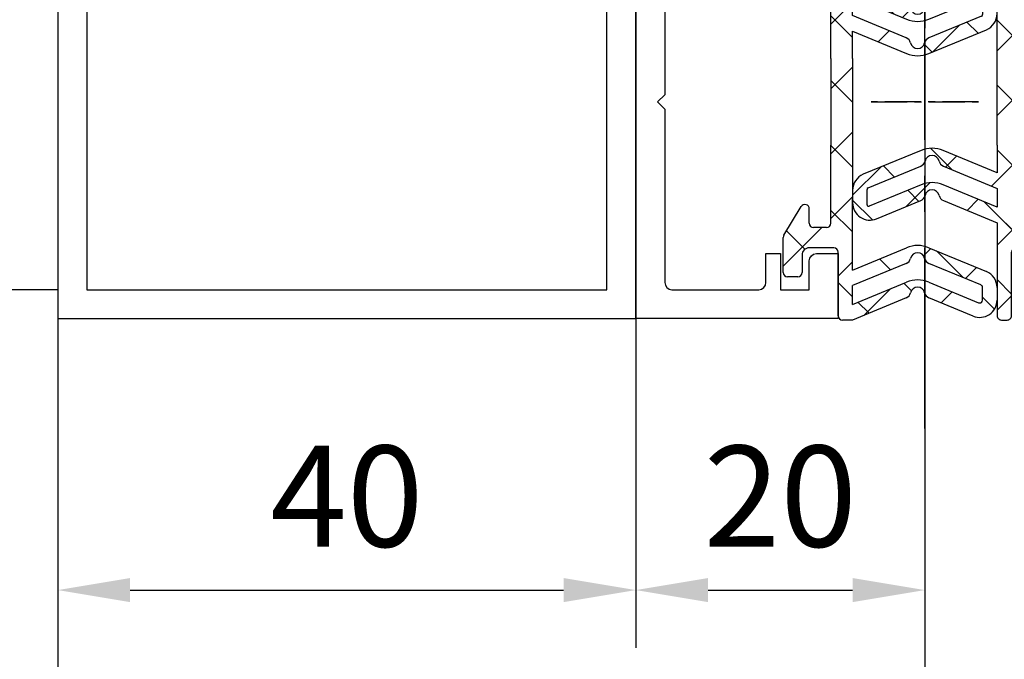
# Model space of a CAD drawing. Units: millimetres. Extents: x 4028 to 5250, y 1541 to 9486.
# Drawn here: x 4279 to 4348, y 2042 to 2086 of the extents above; entities that cross this region are included whole.
import ezdxf
from ezdxf import colors
from ezdxf.entities.mleader import LeaderData, LeaderLine
from ezdxf.math import Vec2, Vec3

# ---------------------------------------------------------------- set-up
doc = ezdxf.new("R2010")
doc.units = ezdxf.units.MM
for name, pattern in [('BLOCK 325412 Mitteldichtung$0$MITTEX2', [4, 2.5, -0.5, 0.5, -0.5]), ('CENTER', [2, 1.25, -0.25, 0.25, -0.25]), ('MITTEX2', [4, 2.5, -0.5, 0.5, -0.5])]:
    doc.linetypes.add(name, pattern=pattern)
for name, color, linetype in [('03_Mittellinie', 1, 'MITTEX2'), ('BLOCK 325412 Mitteldichtung$0$325412_Mitteldichtung', 8, 'Continuous'), ('BLOCK 325412 Mitteldichtung$0$325489', 252, 'Continuous'), ('BLOCK_325415 Anschlagprofil$0$325415_Anschlagprofil', 3, 'Continuous'), ('BLOCK_Rechteckrohr 60x40x2$0$AluVierkantrohr_60x40x2', 3, 'Continuous'), ('Konstruktion', 31, 'Continuous'), ('Mass', 7, 'Continuous')]:
    doc.layers.add(name, color=color, linetype=linetype)
doc.styles.add('Bemassungstext (DORMA)', font='isocpeur.ttf')
doc.styles.get("Standard").update_dxf_attribs({"font": 'arial.ttf'})
doc.dimstyles.new('DORMA_M', dxfattribs={"dimtxt": 3.5, "dimasz": 2.5, "dimexe": 2, "dimexo": 0, "dimgap": 1.5, "dimtad": 1, "dimdec": 8, "dimtxsty": 'Bemassungstext (DORMA)', "dimcen": 0.1, "dimclrt": 256, "dimadec": 8, "dimazin": 2, "dimtfac": 1, "dimtdec": 8, "dimtmove": 0, "dimatfit": 3, "dimfxl": 1, "dimtolj": 1, "dimarcsym": 0})
pattern_1 = [(45, (-45.50000000000001, -18.5), (-2.245064030267288, 2.245064030267288), []), (135, (-45.50000000000001, -18.5), (-2.245064030267288, -2.245064030267288), [])]

# ---------------------------------------------------------------- blocks, each defined once
blk = doc.blocks.new('*D292')
at = {"layer": 'Defpoints', "color": 0, "transparency": 16777216}
for p in [(4282.03193179958, 2067.52312529605), (4322.03193179958, 2067.52312529605), (4322.03193179958, 2046.721983638699)]:
    blk.add_point(p, dxfattribs=at)
at = {"layer": 'Mass', "color": 0, "lineweight": -2, "transparency": 16777216}
for p, q in [((4282.03193179958, 2067.52312529605), (4282.03193179958, 2042.721983638699)), ((4322.03193179958, 2067.52312529605), (4322.03193179958, 2042.721983638699)), ((4287.03193179958, 2046.721983638699), (4317.03193179958, 2046.721983638699))]:
    blk.add_line(p, q, dxfattribs=at)
at = {"layer": 'Mass', "color": 0, "transparency": 16777216}
for points in [[(4287.03193179958, 2047.555316972032), (4287.03193179958, 2045.888650305365), (4282.03193179958, 2046.721983638699)], [(4317.03193179958, 2047.555316972032), (4317.03193179958, 2045.888650305365), (4322.03193179958, 2046.721983638699)]]:
    blk.add_solid(points, dxfattribs=at)
at = {"layer": 'Mass', "transparency": 16777216, "insert": (4302.03193179958, 2053.221983638698), "char_height": 7, "attachment_point": 5, "style": 'Bemassungstext (DORMA)'}
blk.add_mtext('\\A1;40', dxfattribs=at)
blk = doc.blocks.new('*D293')
at = {"layer": 'Defpoints', "color": 0, "transparency": 16777216}
for p in [(4282.031931799582, 2127.523125296051), (4268.836614537453, 2067.523125296051), (4282.031931799582, 2067.523125296051)]:
    blk.add_point(p, dxfattribs=at)
at = {"layer": 'Mass', "color": 0, "lineweight": -2, "transparency": 16777216}
for p, q in [((4282.031931799582, 2127.523125296051), (4264.836614537453, 2127.523125296051)), ((4268.836614537453, 2122.523125296051), (4268.836614537453, 2072.523125296051)), ((4282.031931799582, 2067.523125296051), (4264.836614537453, 2067.523125296051))]:
    blk.add_line(p, q, dxfattribs=at)
at = {"layer": 'Mass', "color": 0, "transparency": 16777216}
for points in [[(4268.00328120412, 2122.523125296051), (4269.669947870786, 2122.523125296051), (4268.836614537453, 2127.523125296051)], [(4268.00328120412, 2072.523125296051), (4269.669947870786, 2072.523125296051), (4268.836614537453, 2067.523125296051)]]:
    blk.add_solid(points, dxfattribs=at)
at = {"layer": 'Mass', "transparency": 16777216, "insert": (4262.336614537453, 2098.117314491031), "char_height": 7, "attachment_point": 5, "rotation": 90, "style": 'Bemassungstext (DORMA)'}
blk.add_mtext('\\A1;60', dxfattribs=at)
blk = doc.blocks.new('*D294')
at = {"layer": 'Defpoints', "color": 0, "transparency": 16777216}
for p in [(4342.03194179958, 2080.207574470976), (4322.03193179958, 2067.52312529605), (4342.03194179958, 2046.721983638699)]:
    blk.add_point(p, dxfattribs=at)
at = {"layer": 'Mass', "color": 0, "lineweight": -2, "transparency": 16777216}
for p, q in [((4342.03194179958, 2080.207574470976), (4342.03194179958, 2042.721983638699)), ((4322.03193179958, 2067.52312529605), (4322.03193179958, 2042.721983638699)), ((4327.03193179958, 2046.721983638699), (4337.03194179958, 2046.721983638699))]:
    blk.add_line(p, q, dxfattribs=at)
at = {"layer": 'Mass', "color": 0, "transparency": 16777216}
for points in [[(4327.03193179958, 2047.555316972032), (4327.03193179958, 2045.888650305365), (4322.03193179958, 2046.721983638699)], [(4337.03194179958, 2047.555316972032), (4337.03194179958, 2045.888650305365), (4342.03194179958, 2046.721983638699)]]:
    blk.add_solid(points, dxfattribs=at)
at = {"layer": 'Mass', "transparency": 16777216, "insert": (4332.03193679958, 2053.221983638698), "char_height": 7, "attachment_point": 5, "style": 'Bemassungstext (DORMA)'}
blk.add_mtext('\\A1;20', dxfattribs=at)
blk = doc.blocks.new('BLOCK_325415 Anschlagprofil$0$325415 Anschlagprofil')
at = {"layer": 'BLOCK_325415 Anschlagprofil$0$325415_Anschlagprofil'}
blk.add_lwpolyline([(10.0000100000002, 13.00000500000033), (10.0000100000002, 10.49999500000013), (9.000010000000202, 10.49999500000013), (9.000010000000202, 12.50000500000033, 0.4142135623730955), (8.5, 13.00000500000033), (2.5, 13.00000500000033, 0.414213562373095), (2, 12.49999500000013), (2, 0.5000050000003284), (1.500010000000202, 5.000000328436727e-06), (2, -0.5000049999998737), (2, -12.50000499999987, 0.414213562373095), (2.5, -13.00000499999987), (8.500010000000202, -13.00000499999987, 0.414213562373095), (9.000010000000202, -12.49999499999967), (9.000010000000202, -10.49999499999967), (10.0000100000002, -10.49999499999967), (10.0000100000002, -13.00000499999987), (12.0000100000002, -13.00000499999987), (12, -10.99999499999967, -0.414213562373095), (12.5, -10.49999499999967), (14.0000100000002, -10.49999499999967), (14.0000100000002, -15.00000499999987), (0, -15.00000499999987), (0, 15.00000500000033), (12.0000100000002, 15.00000500000033), (12.0000100000002, 29.99999500000013), (12.5, 30.50000500000033), (12.0000100000002, 30.99999500000013), (12.0000100000002, 43.00000500000033), (0, 43.00000500000033), (0, 45.00000500000033), (14.0000100000002, 45.00000500000033), (14.0000100000002, 15.00000500000033), (14.0000100000002, 10.49999500000013), (12.5, 10.49999500000013, -0.414213562373095), (12.0000100000002, 10.99999500000013), (12.0000100000002, 13.00000500000033)], format="xyb", close=True, dxfattribs=at)
blk = doc.blocks.new('BLOCK_325415 Anschlagprofil')
blk.add_blockref('BLOCK_325415 Anschlagprofil$0$325415 Anschlagprofil', (0, 0))
blk = doc.blocks.new('BLOCK_Rechteckrohr 60x40x2$0$AluVierkantrohr_60x40x2')
at = {"layer": 'BLOCK_Rechteckrohr 60x40x2$0$AluVierkantrohr_60x40x2'}
blk.add_lwpolyline([(-4.973799150320701e-14, 60), (39.99999999999995, 60), (40, 0), (0, 2.449293598294707e-15), (-4.973799150320701e-14, 60), (0, 2.449293598294707e-15)], dxfattribs=at)
blk.add_lwpolyline([(1.999999999999943, 58), (37.99999999999994, 58), (37.99999999999994, 2), (1.999999999999943, 2.000000000000002)], close=True, dxfattribs=at)
blk = doc.blocks.new('BLOCK_Rechteckrohr 60x40x2')
at = {"layer": 'BLOCK_Rechteckrohr 60x40x2$0$AluVierkantrohr_60x40x2'}
blk.add_blockref('BLOCK_Rechteckrohr 60x40x2$0$AluVierkantrohr_60x40x2', (0, 0), dxfattribs=at)
blk = doc.blocks.new('BLOCK 325412 Mitteldichtung$0$325489-XX-1-20 Mitteldichtung')
at = {"layer": 'BLOCK 325412 Mitteldichtung$0$325489'}
h = blk.add_hatch(dxfattribs=at)
h.set_pattern_fill('ANSI37', color=1)
h.set_pattern_definition(pattern_1)
edge = h.paths.add_edge_path()
edge.add_line((-45.00000000000009, -21.50000000000001), (-45.00000000000012, -15.49999999999999))
edge.add_line((-45.00000000000015, -15.49999999999999), (-45.00000000000015, -11.79999999999999))
edge.add_line((-45.00000000000015, -11.79999999999999), (-45.00000000000015, -10.09999999999996))
edge.add_arc((-44.70000000000017, -10.09999999999996), 0.2999999999999972, 90, 180, ccw=False)
edge.add_line((-44.70000000000017, -9.799999999999962), (-43.80000000000019, -9.799999999999962))
edge.add_arc((-43.80000000000019, -10.09999999999996), 0.3000000000000398, 7.958078640513122e-13, 90, ccw=False)
edge.add_line((-43.50000000000015, -10.09999999999996), (-43.50000000000015, -11.09999999999996))
edge.add_arc((-43.20000000000017, -11.09999999999996), 0.300000000000023, 180, 328.8287396901588)
edge.add_line((-42.94331280118806, -11.25527936748325), (-41.74331280118759, -9.27159896250108))
edge.add_arc((-41.99999999999967, -9.116319595017792), 0.2999999999999987, 328.8287396901557, 360.0000000000008)
edge.add_line((-41.69999999999968, -9.116319595017792), (-41.69999999999968, -6.699999999999967))
edge.add_arc((-41.99999999999967, -6.699999999999967), 0.2999999999999972, 8.142219984546603e-13, 90)
edge.add_line((-41.99999999999967, -6.39999999999997), (-42.69999999999968, -6.39999999999997))
edge.add_arc((-42.69999999999968, -6.699999999999967), 0.3000000000000114, 90, 180)
edge.add_line((-42.99999999999969, -6.699999999999967), (-42.99999999999969, -7.899999999999999))
edge.add_arc((-43.49999999999969, -7.899999999999999), 0.5, -90, 7.958078640513122e-13, ccw=False)
edge.add_line((-43.49999999999969, -8.399999999999999), (-45.20000000000002, -8.399999999999956))
edge.add_arc((-45.20000000000002, -8.099999999999959), 0.2999999999999972, 180, 270, ccw=False)
edge.add_line((-45.5, -8.099999999999959), (-45.5, -3.69999999999991))
edge.add_arc((-45.80000000000001, -3.69999999999991), 0.3000000000000114, 8.142219984546603e-13, 90)
edge.add_line((-45.80000000000001, -3.399999999999913), (-46.50000000000045, -3.399999999999913))
edge.add_line((-46.50000000000045, -3.399999999999913), (-50.21572335419114, -4.939103007332143))
edge.add_arc((-50.02438163800861, -5.401042773587839), 0.5000000000000452, 112.499999999997, 167.3218629637132)
edge.add_arc((-51.00000000000045, -5.181568830386432), 0.5000000000000281, 192.6781370362784, 347.3218629637233, ccw=False)
edge.add_arc((-51.9756183619923, -5.401042773587839), 0.500000000000056, 12.67813703628679, 67.50000000000118)
edge.add_line((-51.78427664580974, -4.939103007332143), (-54.84077988116272, -3.673057913811682))
edge.add_arc((-55.30000000000081, -4.781713352825228), 1.200000000000017, 67.50000000000118, 180)
edge.add_line((-56.50000000000082, -4.781713352825228), (-56.50000000000082, -5.64762711305908))
edge.add_arc((-55.30000000000081, -5.64762711305908), 1.200000000000019, 180, 247.4999999999989)
edge.add_line((-55.75922011883893, -6.756282552072641), (-51.76536686473065, -8.410590736052391))
edge.add_arc((-51.00000000000074, -6.562831671029649), 2.000000000000234, 247.5000000000083, 292.5000000000055)
edge.add_line((-50.23463313527029, -8.410590736052363), (-46.50000000000045, -6.863655040935591))
edge.add_line((-46.50000000000045, -6.863655040935591), (-46.50000000000046, -11.79999999999999))
edge.add_line((-46.50000000000046, -11.79999999999999), (-46.50000000000046, -15.49999999999999))
edge.add_line((-46.50000000000046, -15.49999999999999), (-46.50000000000046, -21.50000000000001))
edge.add_line((-46.50000000000046, -21.50000000000001), (-46.50000000000049, -23.39999999999986))
edge.add_line((-46.50000000000049, -23.39999999999986), (-50.23463313527037, -21.8530643048831))
edge.add_arc((-51.0000000000004, -23.70082336990578), 2.000000000000045, 67.50000000000611, 112.5000000000023)
edge.add_line((-51.76536686473062, -21.85306430488324), (-55.75922011883858, -23.50737248886271))
edge.add_arc((-55.30000000000047, -24.61602792787614), 1.199999999999989, 112.5000000000023, 180.0000000000049)
edge.add_line((-56.50000000000045, -24.61602792787624), (-56.50000000000045, -25.48194168811016))
edge.add_arc((-55.30000000000047, -25.48194168811005), 1.200000000000111, 180.0000000000057, 292.4999999999988)
edge.add_line((-54.84077988116235, -26.59059712712371), (-51.78427664580968, -25.32455203360335))
edge.add_arc((-51.97561836199236, -24.86261226734803), 0.4999999999998919, 292.5000000000288, 347.3218629637483)
edge.add_arc((-51.00000000000065, -25.08208621054911), 0.4999999999999141, 12.678137036279281, 167.3218629637207, ccw=False)
edge.add_arc((-50.024381638009, -24.86261226734782), 0.4999999999999141, 192.6781370362793, 247.5000000000012)
edge.add_line((-50.21572335419145, -25.32455203360326), (-46.50000000000046, -26.86365504093566))
edge.add_line((-46.50000000000046, -26.86365504093566), (-46.50000000000046, -33.29999999999998))
edge.add_arc((-46.20000000000048, -33.29999999999998), 0.2999999999999972, 180, 270.0000000000065)
edge.add_line((-46.20000000000045, -33.59999999999997), (-45.80000000000002, -33.59999999999996))
edge.add_arc((-45.80000000000002, -33.29999999999996), 0.3000000000000114, 270, 360.0000000000008)
edge.add_line((-45.50000000000001, -33.29999999999996), (-45.50000000000001, -28.89999999999996))
edge.add_arc((-45.20000000000002, -28.89999999999996), 0.2999999999999829, 90, 180, ccw=False)
edge.add_line((-45.20000000000002, -28.59999999999997), (-43.49999999999969, -28.6))
edge.add_arc((-43.49999999999969, -29.1), 0.5, 7.958078640513122e-13, 90, ccw=False)
edge.add_line((-42.99999999999969, -29.1), (-42.99999999999969, -30.29999999999996))
edge.add_arc((-42.69999999999968, -30.29999999999996), 0.3000000000000114, 180, 270)
edge.add_line((-42.69999999999968, -30.59999999999997), (-41.99999999999967, -30.59999999999997))
edge.add_arc((-41.99999999999967, -30.29999999999996), 0.3000000000000114, 270, 360.0000000000008)
edge.add_line((-41.69999999999968, -30.29999999999996), (-41.69999999999968, -27.88368040498214))
edge.add_arc((-41.99999999999967, -27.88368040498214), 0.2999999999999829, 8.142219984546603e-13, 31.17126030984611)
edge.add_line((-41.74331280118762, -27.72840103749886), (-42.94331280118809, -25.74472063251668))
edge.add_arc((-43.20000000000017, -25.89999999999996), 0.2999999999999914, 31.17126030984429, 180)
edge.add_line((-43.50000000000015, -25.89999999999996), (-43.50000000000015, -26.89999999999996))
edge.add_arc((-43.80000000000019, -26.89999999999996), 0.3000000000000398, -90, 7.958078640513122e-13, ccw=False)
edge.add_line((-43.80000000000019, -27.19999999999997), (-44.70000000000017, -27.19999999999997))
edge.add_arc((-44.70000000000017, -26.89999999999996), 0.3000000000000114, 180, 270, ccw=False)
edge.add_line((-45.00000000000015, -26.89999999999996), (-45.00000000000009, -21.50000000000001))
edge = h.paths.add_edge_path(flags=16)
edge.add_line((-46.50000000000046, -24.48239220029243), (-46.50000000000046, -25.78126284064331))
edge.add_line((-46.50000000000046, -25.78126284064331), (-50.23463313527031, -24.23432714552654))
edge.add_arc((-51.00000000000051, -26.08208621054911), 2.000000000000005, 67.4999999999999, 112.4999999999988)
edge.add_line((-51.76536686473062, -24.23432714552654), (-55.3445326183957, -25.71686614267596))
edge.add_arc((-55.38756111633001, -25.61298615939427), 0.1124388836705773, 180.0000000000798, 292.4999999999705, ccw=False)
edge.add_line((-55.50000000000045, -25.61298615939443), (-55.50000000000045, -24.55752146043248))
edge.add_arc((-55.38756111633001, -24.55752146043235), 0.1124388836704497, 112.5000000000203, 180.0000000000651, ccw=False)
edge.add_line((-55.43058961426431, -24.45364147715092), (-51.78427664580977, -22.94328919296013))
edge.add_arc((-51.97561836199245, -22.48134942670479), 0.4999999999997775, 292.5000000000288, 347.3218629637616)
edge.add_arc((-51.00000000000065, -22.7008233699056), 0.5000000000000524, 12.678137036250007, 167.32186296374, ccw=False)
edge.add_arc((-50.02438163800895, -22.48134942670458), 0.4999999999998314, 192.6781370362759, 247.5000000000277)
edge.add_line((-50.2157233541912, -22.94328919296016), (-46.50000000000046, -24.48239220029243))
edge = h.paths.add_edge_path(flags=16)
edge.add_line((-46.50000000000045, -4.482392200292288), (-46.50000000000045, -5.781262840643173))
edge.add_line((-46.50000000000045, -5.781262840643173), (-50.21572335419117, -7.320365847975417))
edge.add_arc((-50.02438163800863, -7.782305614231127), 0.5000000000000583, 112.4999999999957, 167.3218629637158)
edge.add_arc((-51.00000000000045, -7.562831671029805), 0.5000000000000157, 192.6781370362784, 347.3218629637291, ccw=False)
edge.add_arc((-51.9756183619923, -7.78230561423117), 0.5000000000000298, 12.67813703628255, 67.4999999999999)
edge.add_line((-51.78427664580974, -7.320365847975502), (-55.37653668647386, -5.832403019561504))
edge.add_arc((-55.30000000000081, -5.647627113059237), 0.2000000000000206, 180, 247.49999999999238, ccw=False)
edge.add_line((-55.50000000000082, -5.647627113059237), (-55.50000000000082, -4.781713352825228))
edge.add_arc((-55.30000000000081, -4.781713352825228), 0.2000000000000171, 67.5000000000083, 180, ccw=False)
edge.add_line((-55.22346331352782, -4.596937446322976), (-51.76536686473062, -6.029327895409004))
edge.add_arc((-51.00000000000045, -4.181568830386432), 2.000000000000005, 247.4999999999995, 292.500000000001)
edge.add_line((-50.23463313527026, -6.029327895409004), (-46.50000000000045, -4.482392200292288))
h = blk.add_hatch(dxfattribs=at)
h.set_pattern_fill('ANSI37', color=1)
h.set_pattern_definition(pattern_1)
h.paths.add_polyline_path([(-41.69999999999967, -6.699999999999967, 0.4142135623730956), (-41.99999999999967, -6.39999999999997), (-42.69999999999968, -6.399999999999956, 0.4142135623730949), (-42.99999999999969, -6.699999999999967), (-42.99999999999969, -7.899999999999999, -0.4142135623731023), (-43.4999999999997, -8.399999999999999), (-45.20000000000002, -8.399999999999956, -0.4142135623730878), (-45.50000000000001, -8.099999999999959), (-45.5, -3.69999999999991, 0.4142135623730955), (-45.80000000000001, -3.399999999999899), (-46.50000000000046, -3.399999999999913), (-46.50000000000048, -33.29999999999998, 0.4142135623731054), (-46.20000000000047, -33.59999999999997), (-45.8, -33.59999999999998, 0.4142135623730849), (-45.50000000000001, -33.29999999999997), (-45.50000000000001, -28.89999999999996, -0.4142135623730999), (-45.20000000000002, -28.59999999999997), (-43.49999999999969, -28.6, -0.4142135623730901), (-42.99999999999969, -29.1), (-42.99999999999969, -30.29999999999996, 0.4142135623730951), (-42.69999999999968, -30.59999999999997), (-41.99999999999967, -30.59999999999998, 0.4142135623730948), (-41.69999999999965, -30.29999999999997), (-41.69999999999968, -27.88368040498213, 0.1368552092202501), (-41.7433128011876, -27.72840103749886), (-42.9433128011881, -25.74472063251667, 0.759238981164331), (-43.50000000000016, -25.89999999999996), (-43.50000000000015, -26.89999999999996, -0.4142135623730953), (-43.80000000000019, -27.2), (-44.70000000000017, -27.19999999999997, -0.4142135623730894), (-45.00000000000018, -26.89999999999995), (-45.00000000000009, -21.50000000000001), (-45.00000000000012, -15.49999999999999), (-45.00000000000015, -11.79999999999999), (-45.00000000000016, -10.09999999999996, -0.4142135623730951), (-44.70000000000017, -9.799999999999962), (-43.80000000000019, -9.799999999999919, -0.4142135623730951), (-43.50000000000015, -10.09999999999996), (-43.50000000000019, -11.09999999999996, 0.7592389811643317), (-42.94331280118807, -11.25527936748325), (-41.74331280118759, -9.271598962501074, 0.1368552092202522), (-41.69999999999967, -9.116319595017792)])
for p, q in [((-50.21572335419114, -4.939103007332143), (-46.50000000000045, -3.399999999999913)), ((-46.50000000000045, -3.399999999999913), (-45.80000000000001, -3.399999999999913)), ((-54.84077988116272, -3.673057913811682), (-51.78427664580974, -4.939103007332143)), ((-45.5, -3.69999999999991), (-45.5, -8.099999999999959)), ((-51.76536686473062, -6.029327895409004), (-55.22346331352782, -4.596937446322976)), ((-46.50000000000045, -4.482392200292288), (-50.23463313527026, -6.029327895409004)), ((-46.50000000000045, -4.482392200292288), (-46.50000000000045, -5.781262840643173)), ((-56.50000000000082, -5.64762711305908), (-56.50000000000082, -4.781713352825228)), ((-55.50000000000082, -4.781713352825228), (-55.50000000000082, -5.647627113059237)), ((-55.37653668647386, -5.832403019561504), (-51.78427664580974, -7.320365847975502)), ((-50.21572335419117, -7.320365847975417), (-46.50000000000045, -5.781262840643173)), ((-51.76536686473065, -8.410590736052391), (-55.75922011883893, -6.756282552072641)), ((-42.99999999999969, -7.899999999999999), (-42.99999999999969, -6.699999999999967)), ((-42.69999999999968, -6.39999999999997), (-41.99999999999967, -6.39999999999997)), ((-41.69999999999968, -6.699999999999967), (-41.69999999999968, -9.116319595017792)), ((-46.50000000000045, -6.863655040935591), (-50.23463313527029, -8.410590736052363)), ((-46.50000000000045, -6.863655040935591), (-46.50000000000046, -11.79999999999999)), ((-45.20000000000002, -8.399999999999956), (-43.49999999999969, -8.399999999999999)), ((-41.74331280118759, -9.27159896250108), (-42.94331280118806, -11.25527936748325)), ((-45.00000000000015, -10.09999999999996), (-45.00000000000015, -11.79999999999999)), ((-44.70000000000017, -9.799999999999962), (-43.80000000000019, -9.799999999999962)), ((-43.50000000000015, -10.09999999999996), (-43.50000000000015, -11.09999999999996)), ((-46.50000000000046, -15.49999999999999), (-46.50000000000046, -11.79999999999999)), ((-45.00000000000015, -11.79999999999999), (-45.00000000000015, -15.49999999999999)), ((-46.50000000000046, -21.50000000000001), (-46.50000000000046, -15.49999999999999)), ((-45.00000000000009, -21.50000000000001), (-45.00000000000012, -15.49999999999999)), ((-46.50000000000046, -21.50000000000001), (-46.50000000000049, -23.39999999999986)), ((-45.00000000000009, -21.50000000000001), (-45.00000000000015, -26.89999999999996)), ((-51.76536686473062, -21.85306430488324), (-55.75922011883858, -23.50737248886271)), ((-46.50000000000049, -23.39999999999986), (-50.23463313527037, -21.8530643048831)), ((-55.43058961426431, -24.45364147715092), (-51.78427664580977, -22.94328919296013)), ((-50.2157233541912, -22.94328919296016), (-46.50000000000046, -24.48239220029243)), ((-51.76536686473062, -24.23432714552654), (-55.3445326183957, -25.71686614267596)), ((-46.50000000000046, -25.78126284064331), (-50.23463313527031, -24.23432714552654)), ((-46.50000000000046, -24.48239220029243), (-46.50000000000046, -25.78126284064331)), ((-56.50000000000045, -24.61602792787624), (-56.50000000000045, -25.48194168811016)), ((-55.50000000000045, -25.61298615939443), (-55.50000000000045, -24.55752146043248)), ((-54.84077988116235, -26.59059712712371), (-51.78427664580968, -25.32455203360335)), ((-50.21572335419145, -25.32455203360326), (-46.50000000000046, -26.86365504093566)), ((-41.74331280118762, -27.72840103749886), (-42.94331280118809, -25.74472063251668)), ((-43.50000000000015, -26.89999999999996), (-43.50000000000015, -25.89999999999996)), ((-46.50000000000046, -26.86365504093566), (-46.50000000000046, -33.29999999999998)), ((-43.80000000000019, -27.19999999999997), (-44.70000000000017, -27.19999999999997)), ((-41.69999999999968, -30.29999999999996), (-41.69999999999968, -27.88368040498214)), ((-45.20000000000002, -28.59999999999997), (-43.49999999999969, -28.6)), ((-45.50000000000001, -33.29999999999996), (-45.50000000000001, -28.89999999999996)), ((-42.99999999999969, -29.1), (-42.99999999999969, -30.29999999999996)), ((-42.69999999999968, -30.59999999999997), (-41.99999999999967, -30.59999999999997)), ((-46.20000000000045, -33.59999999999997), (-45.80000000000002, -33.59999999999996))]:
    blk.add_line(p, q, dxfattribs=at)
for centre, radius, start, end in [((-45.80000000000001, -3.69999999999991), 0.3000000000000114, 8.142219984546603e-13, 90), ((-55.30000000000081, -4.781713352825228), 1.200000000000017, 67.50000000000118, 180), ((-55.30000000000081, -4.781713352825228), 0.2000000000000171, 67.5000000000083, 180), ((-51.9756183619923, -5.401042773587839), 0.500000000000056, 12.67813703628679, 67.50000000000118), ((-51.00000000000045, -5.181568830386432), 0.5000000000000281, 192.6781370362784, 347.3218629637233), ((-50.02438163800861, -5.401042773587839), 0.5000000000000452, 112.499999999997, 167.3218629637132), ((-55.30000000000081, -5.64762711305908), 1.200000000000019, 180, 247.4999999999989), ((-55.30000000000081, -5.647627113059237), 0.2000000000000206, 180, 247.4999999999924), ((-51.00000000000045, -4.181568830386432), 2.000000000000005, 247.4999999999995, 292.500000000001), ((-42.69999999999968, -6.699999999999967), 0.3000000000000114, 90, 180), ((-41.99999999999967, -6.699999999999967), 0.2999999999999972, 8.142219984546603e-13, 90), ((-51.9756183619923, -7.78230561423117), 0.5000000000000298, 12.67813703628255, 67.4999999999999), ((-50.02438163800863, -7.782305614231127), 0.5000000000000583, 112.4999999999957, 167.3218629637158), ((-51.00000000000045, -7.562831671029805), 0.5000000000000157, 192.6781370362784, 347.3218629637291), ((-45.20000000000002, -8.099999999999959), 0.2999999999999972, 180, 270), ((-43.49999999999969, -7.899999999999999), 0.5, 270, 8.142219984546603e-13), ((-51.00000000000074, -6.562831671029649), 2.000000000000234, 247.5000000000083, 292.5000000000055), ((-41.99999999999967, -9.116319595017792), 0.2999999999999987, 328.8287396901557, 8.142219984546603e-13), ((-44.70000000000017, -10.09999999999996), 0.2999999999999972, 90, 180), ((-43.80000000000019, -10.09999999999996), 0.3000000000000398, 8.142219984546603e-13, 90), ((-43.20000000000017, -11.09999999999996), 0.300000000000023, 180, 328.8287396901588), ((-51.0000000000004, -23.70082336990578), 2.000000000000045, 67.50000000000611, 112.5000000000023), ((-51.00000000000065, -22.7008233699056), 0.5000000000000524, 12.67813703625005, 167.32186296374), ((-51.97561836199245, -22.48134942670479), 0.4999999999997775, 292.5000000000288, 347.3218629637616), ((-50.02438163800895, -22.48134942670458), 0.4999999999998314, 192.6781370362759, 247.5000000000277), ((-55.30000000000047, -24.61602792787614), 1.199999999999989, 112.5000000000023, 180.0000000000049), ((-55.38756111633001, -24.55752146043235), 0.1124388836704497, 112.5000000000204, 180.0000000000651), ((-51.00000000000051, -26.08208621054911), 2.000000000000005, 67.4999999999999, 112.4999999999988), ((-51.97561836199236, -24.86261226734803), 0.4999999999998919, 292.5000000000288, 347.3218629637483), ((-51.00000000000065, -25.08208621054911), 0.4999999999999141, 12.67813703627928, 167.3218629637207), ((-50.024381638009, -24.86261226734782), 0.4999999999999141, 192.6781370362793, 247.5000000000012), ((-55.30000000000047, -25.48194168811005), 1.200000000000111, 180.0000000000057, 292.4999999999988), ((-55.38756111633001, -25.61298615939427), 0.1124388836705773, 180.0000000000798, 292.4999999999705), ((-43.20000000000017, -25.89999999999996), 0.2999999999999914, 31.17126030984429, 180), ((-44.70000000000017, -26.89999999999996), 0.3000000000000114, 180, 270), ((-43.80000000000019, -26.89999999999996), 0.3000000000000398, 270, 8.142219984546603e-13), ((-41.99999999999967, -27.88368040498214), 0.2999999999999829, 8.142219984546603e-13, 31.17126030984611), ((-45.20000000000002, -28.89999999999996), 0.2999999999999829, 90, 180), ((-43.49999999999969, -29.1), 0.5, 8.142219984546603e-13, 90), ((-42.69999999999968, -30.29999999999996), 0.3000000000000114, 180, 270), ((-41.99999999999967, -30.29999999999996), 0.3000000000000114, 270, 8.142219984546603e-13), ((-46.20000000000048, -33.29999999999998), 0.2999999999999972, 180, 270.0000000000065), ((-45.80000000000002, -33.29999999999996), 0.3000000000000114, 270, 8.142219984546603e-13)]:
    blk.add_arc(centre, radius, start, end, dxfattribs=at)
blk = doc.blocks.new('BLOCK 325412 Mitteldichtung$0$325412_Mitteldichtung DS')
at = {"layer": 'BLOCK 325412 Mitteldichtung$0$325412_Mitteldichtung', "color": 1, "linetype": 'BLOCK 325412 Mitteldichtung$0$MITTEX2', "ltscale": 5}
blk.add_line((9.094947017729282e-13, 22.61019897694587), (9.094947017729282e-13, -22.61019897694587), dxfattribs=at)
at = {"layer": 'BLOCK 325412 Mitteldichtung$0$325412_Mitteldichtung', "color": 1, "linetype": 'BLOCK 325412 Mitteldichtung$0$MITTEX2'}
blk.add_line((3.723257494562205, 0), (-3.723257494560386, 0), dxfattribs=at)
at = {"layer": 'BLOCK 325412 Mitteldichtung$0$325412_Mitteldichtung'}
blk.add_point((9.094947017729282e-13, 0), dxfattribs=at)
blk.add_point((9.094947017729282e-13, 0), dxfattribs=at)
at = {"layer": 'BLOCK 325412 Mitteldichtung$0$325489'}
blk.add_blockref('BLOCK 325412 Mitteldichtung$0$325489-XX-1-20 Mitteldichtung', (51.50001000000036, 18.49999999999999), dxfattribs=at)
blk = doc.blocks.new('BLOCK 325412 Mitteldichtung')
blk.add_blockref('BLOCK 325412 Mitteldichtung$0$325412_Mitteldichtung DS', (0, 0))
blk = doc.blocks.new('XREF_Anfahrpfosten_Flex')
at = {"xscale": -1}
blk.add_blockref('BLOCK_Rechteckrohr 60x40x2', (0, -60), dxfattribs=at)
blk.add_blockref('BLOCK_325415 Anschlagprofil', (0, -44.9999949999999))
at = {"rotation": 180}
blk.add_blockref('BLOCK 325412 Mitteldichtung', (20.00000999999975, -44.9999899999998), dxfattribs=at)
blk = doc.blocks.new('XREF Flex VP FF HSK rechts')
blk.add_blockref('BLOCK 325412 Mitteldichtung', (-9.094947017729282e-13, 0))
blk = doc.blocks.new('*D254')
at = {"layer": 'Defpoints', "color": 0, "transparency": 16777216}
for p in [(4282.03193179958, 2078.779357371606), (4342.035054675701, 2063.82958248449), (4282.03193179958, 2028.766398058566)]:
    blk.add_point(p, dxfattribs=at)
at = {"layer": 'Mass', "color": 0, "lineweight": -2, "transparency": 16777216}
for p, q in [((4282.03193179958, 2078.779357371606), (4282.03193179958, 2024.766398058566)), ((4342.035054675701, 2063.82958248449), (4342.035054675701, 2024.766398058566)), ((4337.035054675701, 2028.766398058566), (4287.03193179958, 2028.766398058566))]:
    blk.add_line(p, q, dxfattribs=at)
at = {"layer": 'Mass', "color": 0, "transparency": 16777216}
for points in [[(4287.03193179958, 2029.599731391899), (4287.03193179958, 2027.933064725233), (4282.03193179958, 2028.766398058566)], [(4337.035054675701, 2029.599731391899), (4337.035054675701, 2027.933064725233), (4342.035054675701, 2028.766398058566)]]:
    blk.add_solid(points, dxfattribs=at)
at = {"layer": 'Mass', "transparency": 16777216, "insert": (4312.033493237641, 2035.966398058566), "char_height": 7, "attachment_point": 5, "style": 'Bemassungstext (DORMA)'}
blk.add_mtext('\\A1;(60)', dxfattribs=at)
blk = doc.blocks.new('*D255')
at = {"layer": 'Defpoints', "color": 0, "transparency": 16777216}
for p in [(4282.03193179958, 2060.823771791474), (4342.035054675701, 2045.873996904357), (4282.03193179958, 2010.810812478433)]:
    blk.add_point(p, dxfattribs=at)
at = {"layer": 'Mass', "color": 0, "lineweight": -2, "transparency": 16777216}
for p, q in [((4282.03193179958, 2060.823771791474), (4282.03193179958, 2006.810812478433)), ((4287.03193179958, 2010.810812478433), (4317.133493237641, 2010.810812478433))]:
    blk.add_line(p, q, dxfattribs=at)
at = {"layer": 'Mass', "color": 0, "transparency": 16777216}
blk.add_solid([(4287.03193179958, 2011.644145811767), (4287.03193179958, 2009.9774791451), (4282.03193179958, 2010.810812478433)], dxfattribs=at)
at = {"layer": 'Mass', "transparency": 16777216, "insert": (4312.033493237641, 2017.310812478433), "char_height": 7, "attachment_point": 5, "style": 'Bemassungstext (DORMA)'}
blk.add_mtext('\\A1;B', dxfattribs=at)

msp = doc.modelspace()

# ---------------------------------------------------------------- linework, layer by layer
at = {"layer": '03_Mittellinie', "linetype": 'CENTER'}
msp.add_line((4342.03194179958, 2084.838696121125), (4342.03194179958, 2080.207574470976), dxfattribs=at)
at = {"layer": '03_Mittellinie', "ltscale": 5}
msp.add_line((4342.03194179958, 2084.614568184469), (4342.03194179958, 2080.431702407632), dxfattribs=at)

# ---------------------------------------------------------------- block references
at = {"layer": 'Konstruktion'}
msp.add_blockref('XREF_Anfahrpfosten_Flex', (4322.035044675702, 2125.52325605103), dxfattribs=at)
at = {"layer": 'Konstruktion', "color": 3}
msp.add_blockref('XREF Flex VP FF HSK rechts', (4342.035054675701, 2080.52326605103), dxfattribs=at)

# ---------------------------------------------------------------- dimensions: what is measured, and where the dimension line sits
at = {"layer": 'Mass'}
dim = msp.add_linear_dim(base=(4268.836614537453, 2067.523125296051), p1=(4282.03193179958, 2127.52312529605), p2=(4282.03193179958, 2067.52312529605), angle=90, dimstyle='DORMA_M', override={"dimdec": 0}, dxfattribs=at)
dim.commit()
dim.dimension.update_dxf_attribs({"geometry": '*D293', "text_midpoint": (4268.836614537453, 2098.117314491031), "dimtype": 160})
for base, p1, p2, picture, middle in [((4342.03194179958, 2046.721983638699), (4322.03193179958, 2067.52312529605), (4342.03194179958, 2080.207574470976), '*D294', (4332.03193679958, 2046.721983638699)), ((4322.03193179958, 2046.721983638699), (4282.03193179958, 2067.52312529605), (4322.03193179958, 2067.52312529605), '*D292', (4302.03193179958, 2046.721983638699))]:
    dim = msp.add_linear_dim(base=base, p1=p1, p2=p2, dimstyle='DORMA_M', override={"dimdec": 0}, dxfattribs=at)
    dim.commit()
    dim.dimension.update_dxf_attribs({"geometry": picture, "text_midpoint": middle, "dimtype": 160})
for base, p1, p2, text, override, picture, middle in [((4282.03193179958, 2028.766398058566), (4342.035054675701, 2063.82958248449), (4282.03193179958, 2078.779357371606), '(<>)', {"dimdec": 0}, '*D254', (4312.033493237641, 2035.966398058566)), ((4282.03193179958, 2010.810812478433), (4342.035054675701, 2045.873996904357), (4282.03193179958, 2060.823771791474), 'B', {"dimdec": 0, "dimse1": 1, "dimsd1": 1}, '*D255', (4312.033493237641, 2017.310812478433))]:
    dim = msp.add_linear_dim(base=base, p1=p1, p2=p2, text=text, dimstyle='DORMA_M', override=override, dxfattribs=at)
    dim.commit()
    dim.dimension.update_dxf_attribs({"geometry": picture, "text_midpoint": middle})

# ---------------------------------------------------------------- leaders
ml = msp.add_multileader_mtext('Standard', dxfattribs=at)
ml.set_content('Mindest-Auflage auf \\PSeitenwand = 35mm\\P{\\fCalibri|b0|i0|c0|p34;\\H0.91667x;Contact minimum sur \\Pa paroi latérale = 35 mm}', color=256)
ml.set_leader_properties()
ml.build(insert=Vec2(0, 0))
ml.multileader.update_dxf_attribs({"arrow_head_size": 5})
ctx = ml.context
ctx.base_point, ctx.char_height, ctx.arrow_head_size, ctx.plane_origin = Vec3(4209.988295959709, 2184.08828726074), 5, 5, Vec3(4324.149707082696, 2127.52313529605)
notes = []
notes.append((ctx, [(0, (1, 1, 0), (4292.801053459709, 2184.08828726074), (-1, 0), 8, [(0, [(4324.149707082696, 2127.52313529605)], 0, [])])]))
ctx.mtext.insert, ctx.mtext.flow_direction = Vec3(4211.988295959709, 2187.22995626074), 5
for ctx, leaders in notes:
    for number, flags, end, landing, length, lines in leaders:
        leader = LeaderData()
        leader.index, (leader.has_last_leader_line, leader.has_dogleg_vector, leader.attachment_direction) = number, flags
        leader.last_leader_point, leader.dogleg_vector, leader.dogleg_length = Vec3(end), Vec3(landing), length
        for number, points, colour, breaks in lines:
            line = LeaderLine()
            line.index, line.vertices, line.color, line.breaks = number, Vec3.list(points), colors.encode_raw_color(colour), breaks
            leader.lines.append(line)
        ctx.leaders.append(leader)

doc.saveas('drawing.dxf')
